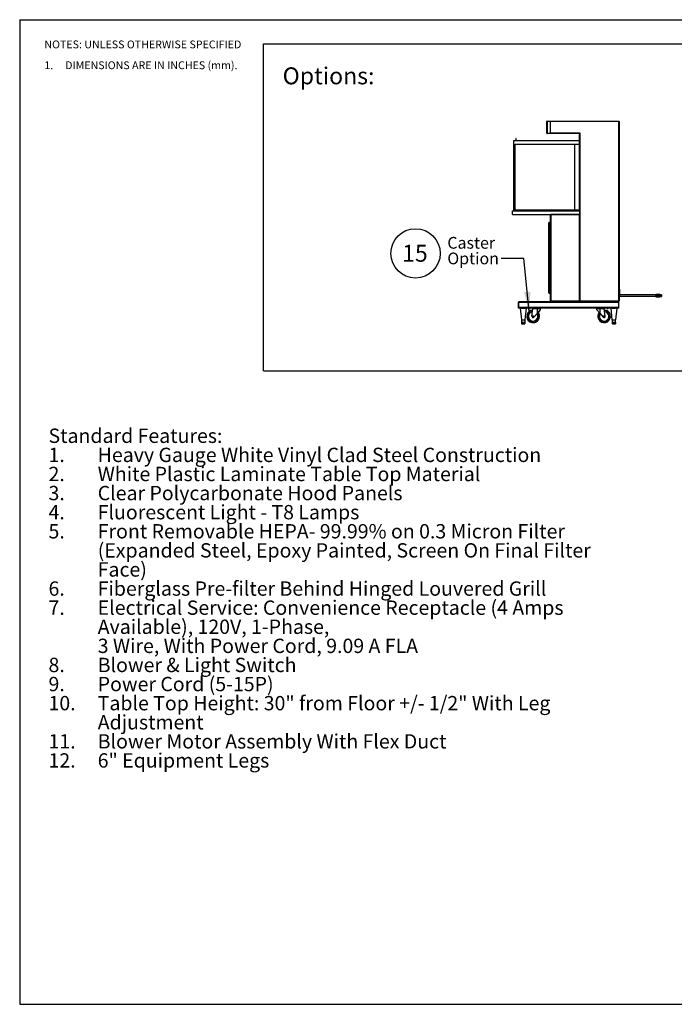
# Paper-space layout 'Sheet2' of a CAD drawing. Units: inches. Extents: x 0.3 to 10.6, y 0.4 to 8.2.
# Drawn here: x 0.3 to 5.5, y 0.4 to 8.2 of the extents above; entities that cross this region are included whole.
import ezdxf

# ---------------------------------------------------------------- set-up
doc = ezdxf.new("R2010")
doc.units = ezdxf.units.IN
doc.header["$MEASUREMENT"] = 0
doc.layers.add('REF00BDR', color=5, linetype='Continuous')
doc.layers.add('SLD-0', color=179, linetype='Continuous')
doc.styles.add('SLDTEXTSTYLE0', font='TXT', dxfattribs={"width": 0.7})
doc.styles.add('SLDTEXTSTYLE3', font='TXT', dxfattribs={"width": 0.75})
doc.styles.add('SLDTEXTSTYLE5', font='TXT', dxfattribs={"width": 0.689189})
doc.dimstyles.new('SLDDIMSTYLE2', dxfattribs={"dimtxt": 0.18, "dimasz": 0.156, "dimexe": 0, "dimexo": 0.0625, "dimgap": 0, "dimtad": 0, "dimtih": 1, "dimtoh": 1, "dimdec": 0, "dimrnd": 1e-09, "dimzin": 0, "dimdsep": 46, "dimlunit": 5, "dimtxsty": 'Standard', "dimsah": 1, "dimcen": 0.09, "dimadec": 0, "dimazin": 0, "dimtfac": 0.156, "dimtdec": 0, "dimtofl": 0, "dimtmove": 0, "dimatfit": 3, "dimfxl": 1, "dimfrac": 2, "dimtolj": 1, "dimtzin": 0, "dimarcsym": 0})

# ---------------------------------------------------------------- blocks, each defined once
blk = doc.blocks.new('SW_NOTE_0_21')
at = {"layer": 'SLD-0', "color": 0, "attachment_point": 1, "style": 'SLDTEXTSTYLE0'}
for s, insert, char_height in [('Standard Features:', (0, 0.1477), 0.114583), ('Heavy Gauge White Vinyl Clad Steel Construction', (0.3937, -0.0051), 0.114583), ('1.', (0, -0.0051), 0.11458), ('2.', (0, -0.1578), 0.11458), ('White Plastic Laminate Table Top Material', (0.3937, -0.1578), 0.114583), ('3.', (0, -0.3106), 0.11458), ('Clear Polycarbonate Hood Panels', (0.3937, -0.3106), 0.114583), ('4.', (0, -0.4634), 0.11458), ('Fluorescent Light - T8 Lamps', (0.3937, -0.4634), 0.114583), ('5.', (0, -0.6162), 0.11458), ('Front Removable HEPA- 99.99% on 0.3 Micron Filter', (0.3937, -0.6162), 0.114583), ('(Expanded Steel, Epoxy Painted, Screen On Final Filter', (0.3937, -0.769), 0.114583), ('Face)', (0.3937, -0.9217), 0.11458), ('6.', (0, -1.0745), 0.11458), ('Fiberglass Pre-filter Behind Hinged Louvered Grill', (0.3937, -1.0745), 0.114583), ('7.', (0, -1.2273), 0.11458), ('Electrical Service: Convenience Receptacle (4 Amps', (0.3937, -1.2273), 0.114583), ('Available), 120V, 1-Phase,', (0.3937, -1.3801), 0.114583), ('3 Wire, With Power Cord, 9.09 A FLA', (0.3937, -1.5328), 0.114583), ('8.', (0, -1.6856), 0.11458), ('Blower & Light Switch', (0.3937, -1.6856), 0.114583), ('9.', (0, -1.8384), 0.11458), ('Power Cord (5-15P)', (0.3937, -1.8384), 0.114583), ('10.', (0, -1.9912), 0.11458), ('Table Top Height: 30" from Floor +/- 1/2" With Leg', (0.3937, -1.9912), 0.114583), ('Adjustment', (0.3937, -2.144), 0.11458), ('11.', (0, -2.2967), 0.11458), ('Blower Motor Assembly With Flex Duct', (0.3937, -2.2967), 0.114583), ('12.', (0, -2.4495), 0.11458), ('6" Equipment Legs', (0.3937, -2.4495), 0.114583)]:
    blk.add_mtext(s, dxfattribs=dict(at, insert=insert, char_height=char_height))
blk = doc.blocks.new('SW_NOTE_0_25')
at = {"layer": 'SLD-0', "color": 0}
blk.add_circle((0.1149, 0.1058), 0.1974, dxfattribs=at)
at = {"layer": 'SLD-0', "color": 0, "insert": (0.11, 0.1746), "char_height": 0.13542, "attachment_point": 2, "style": 'SLDTEXTSTYLE0'}
blk.add_mtext('15', dxfattribs=at)
blk = doc.blocks.new('SW_NOTE_0_29')
at = {"layer": 'REF00BDR', "color": 0, "char_height": 0.0625, "attachment_point": 1}
for s, insert, style in [('NOTES: UNLESS OTHERWISE SPECIFIED', (0, 0.0806), 'SLDTEXTSTYLE3'), ('1.     DIMENSIONS ARE IN INCHES (mm).', (0, -0.0861), 'SLDTEXTSTYLE5')]:
    blk.add_mtext(s, dxfattribs=dict(at, insert=insert, style=style))
blk = doc.blocks.new('SW_NOTE_0_30')
at = {"layer": 'SLD-0', "color": 0, "char_height": 0.09375, "attachment_point": 1, "style": 'SLDTEXTSTYLE0'}
for s, insert in [('Caster', (-0.4314, 0.1716)), ('Option', (-0.4314, 0.0466))]:
    blk.add_mtext(s, dxfattribs=dict(at, insert=insert))

psp = doc.layouts.new('Sheet2')

# ---------------------------------------------------------------- linework, layer by layer
at = {"color": 7, "linetype": 'Continuous', "lineweight": 25}
for p, q in [((4.5253, 7.3199), (4.5253, 7.4137)), ((4.5285, 7.4137), (4.5253, 7.4137)), ((4.5285, 7.4137), (4.5285, 7.4168)), ((4.5285, 7.4168), (4.5566, 7.4168)), ((4.5566, 7.4137), (4.5285, 7.4137)), ((4.5285, 7.4137), (4.5285, 7.3199)), ((4.5566, 7.4168), (4.5566, 7.4137)), ((4.5566, 7.4153), (5.1019, 7.4153)), ((4.5566, 7.3199), (4.5566, 7.4137)), ((5.1019, 7.4122), (4.5566, 7.4122)), ((5.1019, 7.4153), (5.1019, 7.4122)), ((5.1019, 5.9794), (5.1019, 7.4122)), ((5.105, 7.4122), (5.1019, 7.4122)), ((5.105, 7.4122), (5.105, 5.9794)), ((4.2628, 6.6997), (4.2628, 7.2622)), ((4.2628, 7.2622), (4.7878, 7.2622)), ((4.2771, 7.2742), (4.2785, 7.2684)), ((4.2785, 7.2684), (4.2785, 7.2622)), ((4.28, 7.2684), (4.2814, 7.2742)), ((4.28, 7.2622), (4.28, 7.2684)), ((4.5253, 7.3199), (4.5285, 7.3199)), ((4.5285, 7.3168), (4.5285, 7.3199)), ((4.5285, 7.3199), (4.5566, 7.3199)), ((4.5566, 7.3168), (4.5285, 7.3168)), ((4.5566, 7.3214), (4.791, 7.3214)), ((4.5566, 7.3199), (4.5566, 7.3168)), ((4.7894, 7.3183), (4.5566, 7.3183)), ((4.7878, 7.3075), (4.7894, 7.3075)), ((4.7878, 6.6997), (4.7878, 7.3075)), ((4.7894, 6.6997), (4.7894, 7.3187)), ((4.791, 7.3214), (4.791, 5.9794)), ((4.2706, 7.2333), (4.7878, 7.2333)), ((4.2706, 7.2333), (4.2706, 6.7075)), ((4.7503, 6.7075), (4.7503, 7.2325)), ((4.7503, 7.2325), (4.7878, 7.2325)), ((4.2519, 6.6997), (4.7894, 6.6997)), ((4.2519, 6.6684), (4.2519, 6.6997)), ((4.2706, 6.7075), (4.7878, 6.7075)), ((4.7894, 6.6684), (4.7894, 6.6997)), ((4.2519, 6.6684), (4.7894, 6.6684)), ((4.555, 5.9794), (4.555, 6.6653)), ((4.5581, 6.6684), (4.5581, 5.9794)), ((4.7863, 6.6684), (4.5581, 6.6684)), ((4.7863, 5.9794), (4.7863, 6.6684)), ((4.7878, 6.6684), (4.7878, 5.9794)), ((4.7894, 5.9794), (4.7894, 6.6684)), ((4.541, 6.5997), (4.541, 6.6028)), ((4.541, 6.5997), (4.5441, 6.5997)), ((4.541, 6.0466), (4.541, 6.5997)), ((4.5413, 6.5501), (4.5413, 6.5447)), ((4.5443, 6.5501), (4.5413, 6.5501)), ((4.5443, 6.5447), (4.5413, 6.5447)), ((4.5441, 6.6059), (4.5441, 6.5997)), ((4.5441, 6.6059), (4.555, 6.6059)), ((4.5441, 6.5997), (4.555, 6.5997)), ((4.5443, 6.5501), (4.5443, 6.5447)), ((4.5498, 6.5501), (4.5443, 6.5501)), ((4.5498, 6.5447), (4.5443, 6.5447)), ((4.5498, 6.5501), (4.5498, 6.5447)), ((4.5498, 6.5501), (4.5503, 6.5501)), ((4.5498, 6.5447), (4.5503, 6.5447)), ((4.5503, 6.5796), (4.555, 6.5825)), ((4.5503, 6.4229), (4.5503, 6.5796)), ((4.5413, 6.5047), (4.5413, 6.4993)), ((4.5413, 6.5047), (4.5443, 6.5047)), ((4.5413, 6.4993), (4.5443, 6.4993)), ((4.5443, 6.5047), (4.5443, 6.4993)), ((4.5443, 6.5047), (4.5498, 6.5047)), ((4.5443, 6.4993), (4.5498, 6.4993)), ((4.5498, 6.5047), (4.5498, 6.4993)), ((4.5498, 6.5047), (4.5503, 6.5047)), ((4.5498, 6.4993), (4.5503, 6.4993)), ((4.5503, 6.4229), (4.555, 6.42)), ((5.1066, 6.0716), (5.105, 6.0716)), ((5.1066, 6.0716), (5.1066, 6.0122)), ((4.541, 6.0466), (4.5441, 6.0466)), ((4.541, 6.0434), (4.541, 6.0466)), ((4.5441, 6.0466), (4.5441, 6.0403)), ((4.5441, 6.0466), (4.555, 6.0466)), ((4.5441, 6.0403), (4.555, 6.0403)), ((5.105, 6.0122), (5.1066, 6.0122)), ((5.3988, 6.0263), (5.1066, 6.0263)), ((5.1066, 6.0169), (5.3988, 6.0169)), ((5.3988, 6.0278), (5.4019, 6.0278)), ((5.3988, 6.0183), (5.3988, 6.0278)), ((5.3988, 6.0183), (5.4019, 6.0183)), ((5.3988, 6.0129), (5.3988, 6.0183)), ((5.4019, 6.0278), (5.4019, 6.0309)), ((5.4019, 6.0309), (5.43, 6.0309)), ((5.43, 6.0278), (5.4019, 6.0278)), ((5.4019, 6.0278), (5.4019, 6.0183)), ((5.4019, 6.016), (5.4019, 6.0183)), ((5.4019, 6.0183), (5.43, 6.0183)), ((5.43, 6.016), (5.4019, 6.016)), ((5.4019, 6.016), (5.4019, 6.0106)), ((5.4019, 6.0106), (5.43, 6.0106)), ((5.4019, 6.0098), (5.4019, 6.0106)), ((5.43, 6.0098), (5.4019, 6.0098)), ((5.43, 6.0309), (5.43, 6.0278)), ((5.43, 6.0278), (5.43, 6.0183)), ((5.4438, 6.0268), (5.43, 6.0268)), ((5.4438, 6.0198), (5.43, 6.0198)), ((5.43, 6.0183), (5.43, 6.016)), ((5.4438, 6.0165), (5.43, 6.0165)), ((5.43, 6.016), (5.43, 6.0106)), ((5.43, 6.013), (5.4438, 6.013)), ((5.43, 6.0106), (5.43, 6.0098)), ((5.4438, 6.0268), (5.4438, 6.0198)), ((5.4438, 6.0165), (5.4438, 6.013)), ((4.2989, 5.9638), (4.2989, 5.9684)), ((4.2989, 5.9684), (4.3003, 5.9684)), ((4.2989, 5.9638), (4.3003, 5.9638)), ((4.2989, 5.9263), (4.2989, 5.9638)), ((4.2989, 5.9216), (4.2989, 5.9263)), ((4.2989, 5.9263), (4.3003, 5.9263)), ((4.2989, 5.9216), (4.3003, 5.9216)), ((4.5597, 5.97), (4.3003, 5.97)), ((4.3003, 5.97), (4.3003, 5.9653)), ((5.1003, 5.9653), (4.3003, 5.9653)), ((4.3003, 5.9653), (4.3003, 5.9247)), ((5.1003, 5.9247), (4.3003, 5.9247)), ((4.3003, 5.9247), (4.3003, 5.92)), ((4.324, 5.92), (4.3003, 5.92)), ((4.3129, 5.9196), (4.3222, 5.8263)), ((4.324, 5.92), (4.3378, 5.92)), ((4.3378, 5.92), (4.3517, 5.92)), ((4.4402, 5.92), (4.3517, 5.92)), ((4.3535, 5.8263), (4.3628, 5.9196)), ((4.3838, 5.92), (4.3838, 5.9187)), ((4.3919, 5.9187), (4.3919, 5.92)), ((4.4065, 5.8558), (4.4153, 5.9139)), ((4.4117, 5.9042), (4.4132, 5.9139)), ((4.4139, 5.9169), (4.4158, 5.9169)), ((4.4401, 5.9139), (4.4153, 5.9139)), ((4.4158, 5.9169), (4.4401, 5.9169)), ((4.4269, 5.9176), (4.4261, 5.9169)), ((4.4276, 5.92), (4.4269, 5.9193)), ((4.4269, 5.9193), (4.4269, 5.9176)), ((4.4738, 5.9193), (4.4269, 5.9193)), ((4.4269, 5.9176), (4.4738, 5.9176)), ((4.4502, 5.9169), (4.4401, 5.9169)), ((4.4402, 5.92), (4.4604, 5.92)), ((4.4745, 5.9169), (4.4502, 5.9169)), ((4.4753, 5.9148), (4.4502, 5.9148)), ((4.4502, 5.8792), (4.4502, 5.9148)), ((4.9402, 5.92), (4.4604, 5.92)), ((4.4738, 5.9193), (4.473, 5.92)), ((4.4738, 5.9176), (4.4738, 5.9193)), ((4.4745, 5.9169), (4.4738, 5.9176)), ((4.4753, 5.9074), (4.4753, 5.9148)), ((4.4753, 5.9075), (4.4753, 5.9148)), ((4.5581, 5.9794), (4.7863, 5.9794)), ((5.1019, 5.9763), (4.5581, 5.9763)), ((4.5597, 5.97), (4.5597, 5.9763)), ((5.1003, 5.97), (4.5597, 5.97)), ((4.7863, 5.9767), (4.7863, 5.9794)), ((4.7878, 5.9794), (4.7863, 5.9794)), ((4.7863, 5.9767), (4.791, 5.9767)), ((4.791, 5.9794), (4.7894, 5.9794)), ((4.791, 5.9794), (4.791, 5.9767)), ((4.791, 5.9794), (5.1019, 5.9794)), ((4.9253, 5.9075), (4.9253, 5.9148)), ((4.9503, 5.9148), (4.9253, 5.9148)), ((4.9269, 5.9176), (4.9261, 5.9169)), ((4.9503, 5.9169), (4.9261, 5.9169)), ((4.9276, 5.92), (4.9269, 5.9193)), ((4.9269, 5.9193), (4.9269, 5.9176)), ((4.9738, 5.9193), (4.9269, 5.9193)), ((4.9269, 5.9176), (4.9738, 5.9176)), ((4.9402, 5.92), (4.9604, 5.92)), ((4.9503, 5.9148), (4.9503, 5.9169)), ((4.9604, 5.9169), (4.9503, 5.9169)), ((4.9503, 5.9148), (4.9503, 5.8792)), ((5.049, 5.92), (4.9604, 5.92)), ((4.9604, 5.9139), (4.9604, 5.9169)), ((4.9604, 5.9169), (4.9847, 5.9169)), ((4.9852, 5.9139), (4.9604, 5.9139)), ((4.9738, 5.9193), (4.973, 5.92)), ((4.9738, 5.9176), (4.9738, 5.9193)), ((4.9745, 5.9169), (4.9738, 5.9176)), ((4.9847, 5.9169), (4.9852, 5.9139)), ((4.994, 5.8558), (4.9852, 5.9139)), ((5.0088, 5.92), (5.0088, 5.9187)), ((5.0106, 5.9175), (5.0106, 5.9175)), ((5.0123, 5.9175), (5.0123, 5.9172)), ((5.0133, 5.9172), (5.0133, 5.9175)), ((5.0151, 5.9175), (5.0151, 5.9175)), ((5.0169, 5.9187), (5.0169, 5.92)), ((5.0379, 5.9196), (5.0472, 5.8263)), ((5.049, 5.92), (5.0628, 5.92)), ((5.0628, 5.92), (5.0767, 5.92)), ((5.1003, 5.92), (5.0767, 5.92)), ((5.0785, 5.8263), (5.0878, 5.9196)), ((5.1003, 5.97), (5.1003, 5.9763)), ((5.1003, 5.97), (5.1003, 5.9653)), ((5.1003, 5.9684), (5.1018, 5.9684)), ((5.1003, 5.9653), (5.1003, 5.9247)), ((5.1003, 5.9638), (5.1018, 5.9638)), ((5.1003, 5.9263), (5.1018, 5.9263)), ((5.1003, 5.9247), (5.1003, 5.92)), ((5.1003, 5.9216), (5.1018, 5.9216)), ((5.1018, 5.9638), (5.1018, 5.9684)), ((5.1018, 5.9263), (5.1018, 5.9638)), ((5.1018, 5.9216), (5.1018, 5.9263)), ((5.105, 5.9794), (5.1019, 5.9794)), ((5.1019, 5.9763), (5.1019, 5.9794)), ((4.4158, 5.845), (4.4158, 5.845)), ((4.4502, 5.8792), (4.4228, 5.8482)), ((4.4502, 5.8792), (4.4228, 5.8482)), ((4.4228, 5.8482), (4.4228, 5.8482)), ((4.9503, 5.8792), (4.9253, 5.9075)), ((4.9503, 5.8792), (4.9777, 5.8482)), ((4.3222, 5.8263), (4.3535, 5.8263)), ((4.3238, 5.8263), (4.3238, 5.8051)), ((4.3257, 5.8044), (4.3245, 5.8044)), ((4.3247, 5.8044), (4.3247, 5.7958)), ((4.3248, 5.8044), (4.3248, 5.7958)), ((4.3264, 5.795), (4.3255, 5.795)), ((4.3255, 5.795), (4.3255, 5.795)), ((4.3256, 5.7958), (4.3256, 5.8044)), ((4.3256, 5.7958), (4.3272, 5.7958)), ((4.3257, 5.8044), (4.3271, 5.8044)), ((4.3276, 5.795), (4.3264, 5.795)), ((4.3265, 5.8051), (4.3363, 5.8051)), ((4.3364, 5.8044), (4.3271, 5.8044)), ((4.3272, 5.8044), (4.3272, 5.7958)), ((4.3272, 5.7958), (4.3363, 5.7958)), ((4.3366, 5.795), (4.3276, 5.795)), ((4.3363, 5.7958), (4.3363, 5.8044)), ((4.3363, 5.7958), (4.3394, 5.7958)), ((4.3364, 5.8044), (4.3392, 5.8044)), ((4.339, 5.795), (4.3366, 5.795)), ((4.3481, 5.795), (4.339, 5.795)), ((4.3486, 5.8044), (4.3392, 5.8044)), ((4.3393, 5.8051), (4.3492, 5.8051)), ((4.3394, 5.8044), (4.3394, 5.7958)), ((4.3394, 5.7958), (4.3484, 5.7958)), ((4.3493, 5.795), (4.3481, 5.795)), ((4.3484, 5.7958), (4.3484, 5.8044)), ((4.3484, 5.7958), (4.35, 5.7958)), ((4.3486, 5.8044), (4.35, 5.8044)), ((4.3494, 5.795), (4.3493, 5.795)), ((4.3502, 5.795), (4.3494, 5.795)), ((4.35, 5.8044), (4.35, 5.7958)), ((4.3511, 5.8044), (4.35, 5.8044)), ((4.3509, 5.7958), (4.3509, 5.8044)), ((4.3519, 5.8051), (4.3519, 5.8263)), ((4.4148, 5.8044), (4.4159, 5.8044)), ((4.4159, 5.8044), (4.416, 5.8044)), ((4.416, 5.8044), (4.4174, 5.8044)), ((5.0472, 5.8263), (5.0785, 5.8263)), ((5.0488, 5.8263), (5.0488, 5.8051)), ((5.0507, 5.8044), (5.0495, 5.8044)), ((5.0506, 5.7958), (5.0506, 5.8044)), ((5.0506, 5.7958), (5.0522, 5.7958)), ((5.0507, 5.8044), (5.0521, 5.8044)), ((5.0526, 5.795), (5.0514, 5.795)), ((5.0515, 5.8051), (5.0613, 5.8051)), ((5.0614, 5.8044), (5.0521, 5.8044)), ((5.0522, 5.8044), (5.0522, 5.7958)), ((5.0522, 5.7958), (5.0613, 5.7958)), ((5.0616, 5.795), (5.0526, 5.795)), ((5.0613, 5.7958), (5.0613, 5.8044)), ((5.0613, 5.7958), (5.0644, 5.7958)), ((5.0614, 5.8044), (5.0642, 5.8044)), ((5.064, 5.795), (5.0616, 5.795)), ((5.0731, 5.795), (5.064, 5.795)), ((5.0736, 5.8044), (5.0642, 5.8044)), ((5.0643, 5.8051), (5.0742, 5.8051)), ((5.0644, 5.8044), (5.0644, 5.7958)), ((5.0644, 5.7958), (5.0734, 5.7958)), ((5.0743, 5.795), (5.0731, 5.795)), ((5.0734, 5.7958), (5.0734, 5.8044)), ((5.0734, 5.7958), (5.075, 5.7958)), ((5.0736, 5.8044), (5.075, 5.8044)), ((5.075, 5.8044), (5.075, 5.7958)), ((5.0761, 5.8044), (5.075, 5.8044)), ((5.0769, 5.8051), (5.0769, 5.8263))]:
    psp.add_line(p, q, dxfattribs=at)
at = {"color": 8, "linetype": 'Continuous', "lineweight": 25}
for p, q in [((4.5441, 6.5997), (4.5441, 6.5501)), ((4.5441, 6.5447), (4.5441, 6.5047)), ((4.5441, 6.4993), (4.5441, 6.0466)), ((4.3378, 5.9196), (4.3129, 5.9196)), ((4.3628, 5.9196), (4.3378, 5.9196)), ((4.3919, 5.9187), (4.3838, 5.9187)), ((4.3917, 5.9184), (4.384, 5.9184)), ((4.4153, 5.9139), (4.4132, 5.9139)), ((5.0169, 5.9187), (5.0088, 5.9187)), ((5.0167, 5.9184), (5.009, 5.9184)), ((5.0628, 5.9196), (5.0379, 5.9196)), ((5.0878, 5.9196), (5.0628, 5.9196)), ((4.3238, 5.8051), (4.325, 5.8051)), ((4.3247, 5.7958), (4.3248, 5.7958)), ((4.3248, 5.7958), (4.3256, 5.7958)), ((4.35, 5.7958), (4.3509, 5.7958)), ((4.3507, 5.8051), (4.3519, 5.8051)), ((5.0488, 5.8051), (5.05, 5.8051)), ((5.0757, 5.8051), (5.0769, 5.8051))]:
    psp.add_line(p, q, dxfattribs=at)
at = {"color": 7, "linetype": 'Continuous', "lineweight": 25, "flags": 128}
for points in [[(4.3873, 5.9175), (4.3873, 5.9175), (4.3873, 5.9174), (4.3873, 5.9174), (4.3873, 5.9173), (4.3873, 5.9173), (4.3873, 5.9172), (4.3873, 5.9172), (4.3873, 5.9172)], [(4.3883, 5.9172), (4.3883, 5.9172), (4.3883, 5.9172), (4.3883, 5.9173), (4.3883, 5.9173), (4.3883, 5.9174), (4.3883, 5.9174), (4.3883, 5.9175), (4.3883, 5.9175)], [(4.5581, 5.9794), (4.5575, 5.9788), (4.5569, 5.9782), (4.5564, 5.9776), (4.5559, 5.9772)], [(4.4153, 5.8044), (4.4153, 5.8044), (4.4148, 5.8044)]]:
    psp.add_lwpolyline(points, dxfattribs=at)
at = {"color": 8, "linetype": 'Continuous', "lineweight": 25, "flags": 128}
for points in [[(4.4499, 5.8708), (4.4481, 5.874), (4.4471, 5.8756)], [(4.9507, 5.8708), (4.9524, 5.874), (4.9535, 5.8756)]]:
    psp.add_lwpolyline(points, dxfattribs=at)
at = {"color": 7, "linetype": 'Continuous', "lineweight": 25}
for centre, radius in [((4.4158, 5.8544), 0.0055), ((4.4158, 5.8544), 0.00469), ((4.9847, 5.8544), 0.0055), ((4.9847, 5.8544), 0.00469)]:
    psp.add_circle(centre, radius, dxfattribs=at)
for centre, radius, start, end in [((4.5285, 7.4137), 0.00312, 90, 180), ((5.1019, 7.4122), 0.00313, 0, 90), ((4.2792, 7.2747), 0.00219, 346.75403, 193.24597), ((4.5285, 7.3199), 0.00312, 180, 270), ((4.5581, 6.6653), 0.00313, 90, 180), ((4.5441, 6.6028), 0.00312, 90, 180), ((4.5441, 6.0434), 0.00312, 180, 270), ((5.4019, 6.0278), 0.00312, 90, 180), ((5.4015, 6.0187), 0.00281, 189.69048, 277.17263), ((5.4015, 6.0134), 0.00281, 189.69051, 277.17259), ((5.4019, 6.0129), 0.00312, 180, 270), ((4.3132, 5.9196), 0.000375, 90, 185.71059), ((4.3624, 5.9196), 0.000375, 354.28941, 90), ((4.3842, 5.9187), 0.000375, 180, 233.83324), ((4.3878, 5.9237), 0.00656, 233.83324, 249.81444), ((4.3878, 5.9237), 0.00658, 249.99303, 265.56882), ((4.3842, 5.9186), 0.00172, 320.84172, 321.45003), ((4.3878, 5.9255), 0.00797, 266.57958, 273.42042), ((4.3878, 5.9237), 0.00658, 274.43118, 290.00697), ((4.3878, 5.9237), 0.00656, 290.18556, 306.16676), ((4.3877, 5.9157), 0.00302, 38.53748, 38.88309), ((4.3915, 5.9187), 0.000375, 306.16676, 0), ((4.5656, 5.9146), 0.1254, 178.97313, 180.34341), ((4.8441, 5.9149), 0.3939, 179.71481, 180.01341), ((4.4723, 5.9148), 0.003, 0, 43.18342), ((4.4723, 5.9148), 0.003, 359.99938, 43.18519), ((4.5581, 5.9794), 0.00313, 180, 225), ((4.5581, 5.9794), 0.00313, 225, 270), ((4.9283, 5.9148), 0.003, 136.81658, 180), ((5.0092, 5.9187), 0.000375, 180, 233.83324), ((5.0128, 5.9237), 0.00656, 233.83324, 249.81444), ((5.0128, 5.9237), 0.00658, 249.99311, 265.56854), ((5.0128, 5.9255), 0.00797, 266.57975, 273.42025), ((5.0128, 5.9237), 0.00658, 274.43146, 290.00689), ((5.0128, 5.9237), 0.00656, 290.18556, 306.16676), ((5.0165, 5.9187), 0.000375, 306.16676, 0), ((5.0382, 5.9196), 0.000375, 90, 185.71059), ((5.0874, 5.9196), 0.000375, 354.28941, 90), ((5.1019, 5.9794), 0.00313, 270, 0), ((4.4159, 5.8544), 0.05, 92.26127, 25.75069), ((4.4158, 5.8544), 0.00937, 171.37238, 318.57774), ((4.4158, 5.8544), 0.00937, 270.00015, 318.57843), ((4.416, 5.8544), 0.05, 270.00078, 25.75117), ((4.4172, 5.8544), 0.05, 270.21469, 25.78781), ((4.4159, 5.8544), 0.05, 25.75103, 37.81568), ((4.416, 5.8544), 0.05, 25.75084, 37.95307), ((4.4171, 5.8545), 0.05, 25.63832, 38.61468), ((4.9847, 5.8544), 0.05, 154.24898, 87.82), ((4.9847, 5.8544), 0.05, 142.22912, 154.24898), ((4.9847, 5.8544), 0.00937, 221.4222, 8.62693), ((4.3245, 5.8051), 0.00075, 180, 270), ((4.3255, 5.7958), 0.00075, 180, 270), ((4.3256, 5.7957), 0.000741, 179.33753, 269.31925), ((4.3257, 5.8051), 0.00072, 177.55952, 267.33023), ((4.3264, 5.7958), 0.00075, 180, 270), ((4.3272, 5.8051), 0.00069, 174.57115, 263.27992), ((4.3279, 5.7956), 0.000671, 167.90659, 245.22261), ((4.3369, 5.7956), 0.000671, 167.90815, 245.22823), ((4.3381, 5.8049), 0.00182, 174.16631, 198.03154), ((4.3387, 5.7956), 0.000671, 294.76948, 12.10132), ((4.3375, 5.8049), 0.00182, 341.96117, 5.83212), ((4.3478, 5.7956), 0.000671, 294.77177, 12.09185), ((4.3485, 5.8051), 0.00069, 276.72219, 5.42674), ((4.3493, 5.7958), 0.00075, 270, 0), ((4.35, 5.8051), 0.00072, 272.67012, 2.445), ((4.3502, 5.7958), 0.00075, 270, 0), ((4.3511, 5.8051), 0.00075, 270, 0), ((5.0495, 5.8051), 0.00075, 180, 270), ((5.0507, 5.8051), 0.00072, 177.55599, 267.33041), ((5.0514, 5.7958), 0.00075, 180, 270), ((5.0522, 5.8051), 0.00069, 174.57227, 263.2771), ((5.0529, 5.7956), 0.000671, 167.90341, 245.22669), ((5.0619, 5.7956), 0.000671, 167.90341, 245.22669), ((5.0631, 5.8049), 0.00182, 174.1663, 198.0371), ((5.0637, 5.7956), 0.000671, 294.77423, 12.09567), ((5.0625, 5.8049), 0.00182, 341.96131, 5.83529), ((5.0728, 5.7956), 0.000671, 294.77423, 12.09567), ((5.0735, 5.8051), 0.00069, 276.72272, 5.42757), ((5.0743, 5.7958), 0.00075, 270, 0), ((5.075, 5.8051), 0.00072, 272.66943, 2.44402), ((5.0761, 5.8051), 0.00075, 270, 0)]:
    psp.add_arc(centre, radius, start, end, dxfattribs=at)
at = {"color": 8, "linetype": 'Continuous', "lineweight": 25}
for centre, radius, start, end in [((4.4159, 5.8544), 0.0475, 92.82378, 25.7507), ((4.4159, 5.8544), 0.0378, 95.83097, 25.75074), ((4.4159, 5.8544), 0.0475, 25.75065, 37.23069), ((4.9847, 5.8544), 0.0475, 154.24898, 87.24381), ((4.9847, 5.8544), 0.0475, 142.80531, 154.24898), ((4.9847, 5.8544), 0.0378, 154.24898, 84.25512), ((4.3494, 5.7954), 0.000399, 271.60028, 316.19461)]:
    psp.add_arc(centre, radius, start, end, dxfattribs=at)
at = {"color": 7, "linetype": 'Continuous', "lineweight": 25}
for centre, major_axis, ratio, start_param, end_param in [((4.4135, 5.9139), (0.00046, 0.003), 0.096314, 0.01468, 1.585476), ((4.4154, 5.9139), (0.00046, 0.003), 0.00584, 0.000886, 1.571682), ((4.4503, 5.8792), (0.025, 0.0283), 0.002964, 0.002615, 1.573411), ((4.4503, 5.8792), (0.0225, 0.0255), 0.002964, 0.002615, 1.573411), ((4.4503, 5.8792), (0.025, 0.0283), 0.002964, 4.920945, 6.2858), ((4.4503, 5.8792), (0.0225, 0.0255), 0.002964, 4.944587, 6.2858), ((4.4503, 5.8792), (0.0225, 0.0255), 0.048999, 4.96496, 6.227674), ((4.4503, 5.8792), (0.025, 0.0283), 0.048999, 4.938147, 6.227674)]:
    psp.add_ellipse(centre, major_axis=major_axis, ratio=ratio, start_param=start_param, end_param=end_param, dxfattribs=at)
for points, knots in [([(4.7894, 7.3187), (4.7894, 7.3189), (4.7895, 7.3192), (4.7899, 7.32), (4.7905, 7.3208), (4.7908, 7.3213), (4.7909, 7.3214), (4.791, 7.3214)], [0, 0, 0, 0, 0.217827, 0.476566, 0.841021, 0.996954, 1, 1, 1, 1]), ([(4.4502, 5.9148), (4.4492, 5.9148), (4.4469, 5.9147), (4.4436, 5.914), (4.4411, 5.9139), (4.4401, 5.9139)], [0, 0, 0, 0, 0.275896, 0.699887, 1, 1, 1, 1]), ([(4.7878, 5.9794), (4.7878, 5.9791), (4.7878, 5.9788), (4.7878, 5.9784), (4.7878, 5.9782), (4.7877, 5.9779), (4.7877, 5.9778), (4.7876, 5.9775), (4.7875, 5.9774), (4.7873, 5.9771), (4.7872, 5.977), (4.787, 5.9769), (4.7868, 5.9768), (4.7866, 5.9767), (4.7864, 5.9767), (4.7863, 5.9767)], [0, 0, 0, 0, 0.25, 0.25, 0.375, 0.375, 0.5, 0.5, 0.625, 0.625, 0.75, 0.75, 0.875, 0.875, 1, 1, 1, 1]), ([(4.791, 5.9767), (4.7908, 5.9767), (4.7905, 5.9767), (4.7901, 5.977), (4.7897, 5.9773), (4.7895, 5.9779), (4.7894, 5.9786), (4.7894, 5.9792), (4.7894, 5.9794)], [0, 0, 0, 0, 0.132092, 0.264029, 0.399822, 0.549491, 0.81552, 1, 1, 1, 1]), ([(4.9604, 5.9139), (4.9594, 5.9139), (4.9569, 5.914), (4.9536, 5.9147), (4.9513, 5.9148), (4.9503, 5.9148)], [0, 0, 0, 0, 0.30011, 0.724103, 1, 1, 1, 1]), ([(4.325, 5.8051), (4.325, 5.8051), (4.3253, 5.8051), (4.3258, 5.8051), (4.3264, 5.8051), (4.3265, 5.8051)], [0, 0, 0, 0, 0.092727, 0.8106284, 1, 1, 1, 1]), ([(4.3363, 5.8051), (4.3364, 5.8051), (4.3372, 5.8051), (4.3382, 5.8051), (4.3391, 5.8051), (4.3393, 5.8051)], [0, 0, 0, 0, 0.092724, 0.810621, 1, 1, 1, 1]), ([(4.3492, 5.8051), (4.3492, 5.8051), (4.3497, 5.8051), (4.3502, 5.8051), (4.3506, 5.8051), (4.3507, 5.8051)], [0, 0, 0, 0, 0.0927163, 0.810633, 1, 1, 1, 1]), ([(5.05, 5.8051), (5.05, 5.8051), (5.0503, 5.8051), (5.0508, 5.8051), (5.0514, 5.8051), (5.0515, 5.8051)], [0, 0, 0, 0, 0.092724, 0.81063, 1, 1, 1, 1]), ([(5.0613, 5.8051), (5.0614, 5.8051), (5.0622, 5.8051), (5.0632, 5.8051), (5.0641, 5.8051), (5.0643, 5.8051)], [0, 0, 0, 0, 0.092719, 0.810634, 1, 1, 1, 1]), ([(5.0742, 5.8051), (5.0742, 5.8051), (5.0747, 5.8051), (5.0752, 5.8051), (5.0756, 5.8051), (5.0757, 5.8051)], [0, 0, 0, 0, 0.092717, 0.810629, 1, 1, 1, 1])]:
    psp.add_open_spline(points, degree=3, knots=knots, dxfattribs=at)
at = {"layer": 'REF00BDR'}
for p, q in [((0.3075, 8.2278), (10.5703, 8.2278)), ((0.3075, 8.2278), (0.3075, 0.3511)), ((0.3075, 0.3511), (10.5703, 0.3511))]:
    psp.add_line(p, q, dxfattribs=at)
at = {"layer": 'SLD-0'}
for p, q in [((2.2578, 5.4187), (2.2578, 8.0359)), ((2.2578, 8.0359), (10.0777, 8.0359)), ((2.2578, 5.4187), (10.0777, 5.4187))]:
    psp.add_line(p, q, dxfattribs=at)

# ---------------------------------------------------------------- block references
at = {"layer": 'REF00BDR'}
psp.add_blockref('SW_NOTE_0_29', (0.505, 7.9807), dxfattribs=at)
at = {"layer": 'SLD-0'}
for name, p in [('SW_NOTE_0_25', (3.3605, 6.2526)), ('SW_NOTE_0_30', (4.1613, 6.3182))]:
    psp.add_blockref(name, p, dxfattribs=at)
at = {"layer": 'SLD-0', "color": 7}
psp.add_blockref('SW_NOTE_0_21', (0.5382, 4.8088), dxfattribs=at)

# ---------------------------------------------------------------- texts
at = {"layer": 'SLD-0', "insert": (2.4119, 7.8463), "char_height": 0.13542, "attachment_point": 1, "style": 'SLDTEXTSTYLE0'}
psp.add_mtext('Options:', dxfattribs=at)

# ---------------------------------------------------------------- leaders
at = {"layer": 'SLD-0'}
psp.add_leader([(4.3855, 5.8941), (4.3413, 6.3182), (4.1613, 6.3182)], dimstyle='SLDDIMSTYLE2', dxfattribs=at)

doc.saveas('drawing.dxf')
